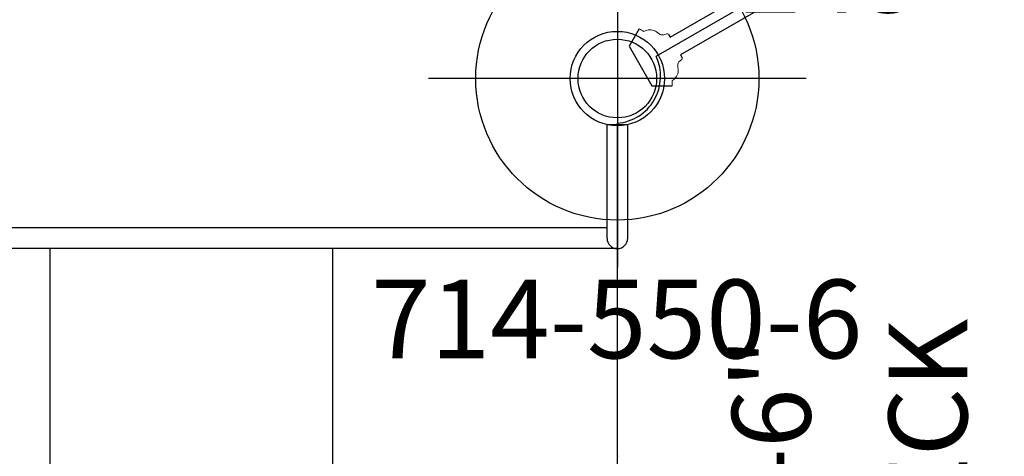
# Model space of a CAD drawing. Extents: x 5574 to 6004, y -5558 to -5167.
# Drawn here: x 5788 to 5851, y -5348 to -5320 of the extents above; entities that cross this region are included whole.
import ezdxf
from ezdxf.enums import TextEntityAlignment as Align

# ---------------------------------------------------------------- set-up
doc = ezdxf.new("R2010")
doc.units = 0
doc.header["$MEASUREMENT"] = 0
doc.linetypes.add('CENTER', pattern=[0.6, 0.375, -0.075, 0.075, -0.075])
doc.layers.get('0').update_dxf_attribs({"color": 5, "linetype": 'CONTINUOUS'})
for name, color, linetype in [('2DPOST', 7, 'CONTINUOUS'), ('PHASE-1', 6, 'CONTINUOUS'), ('TXT', 7, 'CENTER'), ('TXT-HT', 7, 'CONTINUOUS')]:
    doc.layers.add(name, color=color, linetype=linetype)
doc.layers.add('Ft', color=1, linetype='CONTINUOUS', plot=False)
doc.layers.add('Node', color=7, linetype='CONTINUOUS', plot=False)
doc.styles.add('ROMANS', font='ROMANS.SHX', dxfattribs={"height": 5})
doc.styles.add('SIMPLEX', font='simplex.shx')

# ---------------------------------------------------------------- blocks, each defined once
blk = doc.blocks.new('2396090H')
for p, q in [((0, 13.188), (0, -13.188)), ((18.091, 13.188), (18.091, -13.188)), ((36.049, 13.188), (36.049, -13.188)), ((0, -13.188), (72, -13.188)), ((-0.657, -13.845), (-0.657, -21.068)), ((0.657, -13.845), (0.657, -21.078)), ((0.657, -14.502), (72, -14.502)), ((0.657, -21.078), (-0.657, -21.068))]:
    blk.add_line(p, q)
blk.add_arc((0, -13.845), 0.657, 0, 180)
blk = doc.blocks.new('23503900')
for p, q in [((2.464, 25.423), (39.355, 46.722)), ((0, -21.155), (0, 21.155))]:
    blk.add_line(p, q)
blk.add_arc((-0.25, 24.144), 3, 274.78019, 25.21981)
at = {"layer": 'Node'}
for p in [(0, 24), (0, 0)]:
    blk.add_point(p, dxfattribs=at)
at = {"layer": 'TXT', "style": 'SIMPLEX'}
blk.add_text('DECK', height=5, rotation=90, dxfattribs=at).set_placement((20.392, 0), align=Align.MIDDLE)
at = {"layer": 'TXT-HT', "style": 'SIMPLEX', "flags": 8}
blk.add_attdef('HT', text='', height=5, rotation=90, dxfattribs=at).set_placement((12.287, 0), align=Align.CENTER)
blk = doc.blocks.new('23691600')
for p, q in [((-1.503, 22.324), (-2.148, 21.207)), ((1.399, 22.324), (-1.503, 22.324)), ((2.044, 21.207), (1.399, 22.324)), ((-0.708, 19.778), (-0.913, 19.778)), ((-0.71, -19.854), (-0.708, 19.778)), ((0.808, 19.778), (0.604, 19.778)), ((0.604, 19.778), (0.604, -19.854))]:
    blk.add_line(p, q)
at = {"linetype": 'Continuous', "lineweight": 0}
for p, q in [((-1.004, 19.858), (-1.036, 20.075)), ((0.931, 20.075), (0.899, 19.858))]:
    blk.add_line(p, q, dxfattribs=at)
at = {"linetype": 'Continuous', "lineweight": 0, "extrusion": (0, 0, -1)}
for centre, radius, start, end in [((0.052, 24.837), 4.191, 295.35108, 300), ((1.097, 21.024), 0.75, 303.08678, 1.94644), ((-0.993, 21.024), 0.75, 178.05356, 236.91322), ((0.052, 24.837), 4.191, 240, 244.64892), ((0.912, 19.87), 0.0922, 270.1666, 352.41506), ((-0.808, 19.87), 0.0922, 187.58494, 269.8334)]:
    blk.add_arc(centre, radius, start, end, dxfattribs=at)
at = {"linetype": 'Continuous', "lineweight": 0}
for centre, radius, start, end in [((-3.394, 15.911), 4.866, 62.74428, 67.18083), ((-1.538, 19.804), 0.571, 28.38042, 49.26403), ((1.433, 19.804), 0.571, 130.73597, 151.61961), ((3.289, 15.911), 4.866, 112.81917, 117.25572)]:
    blk.add_arc(centre, radius, start, end, dxfattribs=at)
blk = doc.blocks.new('23669626')
at = {"layer": 'Node'}
blk.add_point((0, 0), dxfattribs=at)
blk = doc.blocks.new('PARTNO')
at = {"layer": 'TXT', "style": 'ROMANS'}
blk.add_attdef('PARTNO', text='', height=5, dxfattribs=at).set_placement((0, 0), align=Align.CENTER)
blk = doc.blocks.new('23550600')
at = {"layer": '2DPOST'}
for radius in [3, 2.5]:
    blk.add_circle((0, 0), radius, dxfattribs=at)
at = {"layer": 'Ft'}
for p, q in [((0, 12), (0, -12)), ((12, 0), (-12, 0))]:
    blk.add_line(p, q, dxfattribs=at)
blk.add_circle((0, 0), 9, dxfattribs=at)
at = {"layer": 'Node'}
blk.add_point((0, 0), dxfattribs=at)
ref = blk.add_blockref('PARTNO', (-0.035, -17.787), dxfattribs=at)
ref.add_attrib('PARTNO', '714-550-6', dxfattribs={"height": 5, "style": 'SIMPLEX'}).set_placement((-0.035, -17.787), align=Align.CENTER)
at = {"layer": 'Ft', "style": 'SIMPLEX'}
for s, p in [('550-6', (6.338, 12.195)), (' 243"', (6.338, 4.195))]:
    blk.add_text(s, height=5, dxfattribs=at).set_placement(p)

msp = doc.modelspace()

# ---------------------------------------------------------------- block references
at = {"layer": 'PHASE-1'}
for name, p in [('23669626', (5826, -5348, 78)), ('23550600', (5826, -5324))]:
    msp.add_blockref(name, p, dxfattribs=at)
for name, p, rotation in [('23691600', (5846.785, -5312, 78), 120), ('2396090H', (5826, -5348, 78), 180)]:
    msp.add_blockref(name, p, dxfattribs=dict(at, rotation=rotation))
ref = msp.add_blockref('23503900', (5826, -5348, 78), dxfattribs=at)
ref.add_attrib('HT', '6\'-6"', dxfattribs={"layer": 'TXT-HT', "height": 5, "rotation": 90, "style": 'SIMPLEX'}).set_placement((5838.287, -5348, 78), align=Align.CENTER)

doc.saveas('drawing.dxf')
